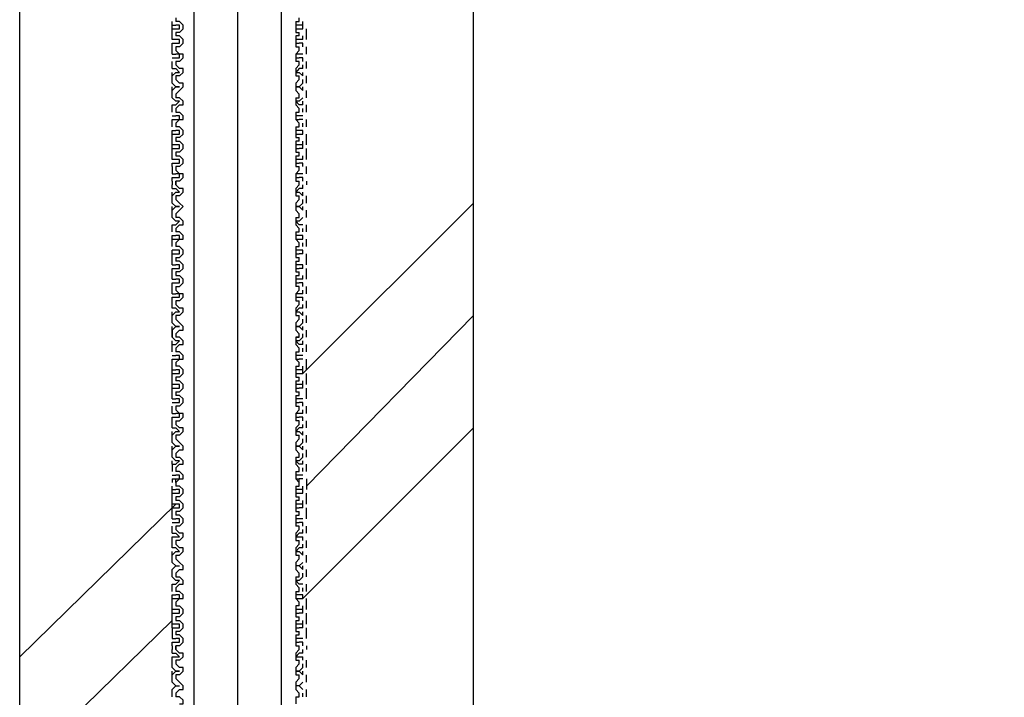
# Model space of a CAD drawing. Extents: x -193159 to 159685, y -66275 to 326766.
# Drawn here: x 79003 to 79082, y 90975 to 91030 of the extents above; entities that cross this region are included whole.
import ezdxf

# ---------------------------------------------------------------- set-up
doc = ezdxf.new("R2010")
doc.units = 0
doc.header["$LTSCALE"] = 2
doc.header["$MEASUREMENT"] = 0
doc.header["$PDSIZE"] = 2.4
doc.layers.get('0').update_dxf_attribs({"linetype": 'CONTINUOUS'})
doc.layers.get('DEFPOINTS').update_dxf_attribs({"linetype": 'CONTINUOUS'})
doc.styles.add('ゴシック\u30002', font='txt', dxfattribs={"height": 7})
doc.dimstyles.new('ゴシック\u30003', dxfattribs={"dimtxt": 7, "dimasz": 10, "dimexe": 3, "dimexo": 0, "dimgap": 2, "dimtad": 1, "dimdec": 0, "dimzin": 0, "dimdsep": 46, "dimtxsty": 'ゴシック\u30002', "dimcen": 0.09, "dimadec": 0, "dimazin": 0, "dimtfac": 1, "dimtdec": 0, "dimtmove": 0, "dimatfit": 3, "dimfxl": 1, "dimtolj": 1, "dimtzin": 0, "dimarcsym": 0})

# ---------------------------------------------------------------- blocks, each defined once
blk = doc.blocks.new('*D325')
at = {"color": 0, "lineweight": -2}
for p, q in [((79104.146, 91117.516), (79161.183, 91117.516)), ((79158.183, 91107.516), (79158.183, 90866.376)), ((79035.791, 90856.376), (79161.183, 90856.376))]:
    blk.add_line(p, q, dxfattribs=at)
at = {"color": 0}
for points in [[(79156.516, 91107.516), (79159.85, 91107.516), (79158.183, 91117.516)], [(79156.516, 90866.376), (79159.85, 90866.376), (79158.183, 90856.376)]]:
    blk.add_solid(points, dxfattribs=at)
at = {"layer": 'DEFPOINTS', "color": 0}
for p in [(79104.146, 91117.516), (79035.791, 90856.376), (79158.183, 90856.376)]:
    blk.add_point(p, dxfattribs=at)
at = {"color": 0, "insert": (79152.683, 90986.946), "char_height": 7, "attachment_point": 5, "rotation": 90, "style": 'ゴシック\u30002'}
blk.add_mtext('\\A1;800', dxfattribs=at)

msp = doc.modelspace()

# ---------------------------------------------------------------- linework, layer by layer
at = {"color": 254}
for p, q in [((79020.31, 91091.815), (79020.31, 90929.115)), ((79023.82, 91091.815), (79023.82, 90929.115)), ((79002.786, 90872.15), (79002.786, 91036.894)), ((79016.811, 90870.981), (79016.811, 91036.894)), ((79039.298, 90872.15), (79039.298, 91036.894)), ((79015.052, 91029.306), (79015.052, 91029.591)), ((79015.347, 91029.887), (79015.347, 91029.591)), ((79015.639, 91029.591), (79015.347, 91029.591)), ((79024.988, 91029.591), (79024.988, 91028.717)), ((79025.567, 91029.306), (79025.567, 91029.591)), ((79015.052, 91029.306), (79015.347, 91029.306)), ((79015.052, 91029.011), (79015.052, 91029.306)), ((79015.052, 91028.137), (79015.052, 91029.011)), ((79015.052, 91029.011), (79015.347, 91029.011)), ((79015.639, 91028.717), (79015.347, 91028.717)), ((79015.347, 91028.717), (79015.347, 91028.431)), ((79024.988, 91028.717), (79025.271, 91028.717)), ((79025.567, 91029.306), (79025.271, 91029.306)), ((79025.271, 91028.431), (79025.271, 91028.717)), ((79025.567, 91029.011), (79025.567, 91029.306)), ((79025.86, 91028.137), (79025.86, 91029.011)), ((79015.052, 91028.137), (79015.052, 91028.431)), ((79015.052, 91027.842), (79015.347, 91027.842)), ((79015.052, 91027.547), (79015.052, 91027.842)), ((79015.639, 91028.431), (79015.347, 91028.431)), ((79025.567, 91028.137), (79025.271, 91028.137)), ((79025.567, 91027.842), (79025.271, 91027.842)), ((79025.567, 91028.137), (79025.567, 91028.431)), ((79025.567, 91027.547), (79025.567, 91027.842)), ((79015.052, 91026.967), (79015.052, 91027.547)), ((79015.052, 91026.967), (79015.347, 91026.967)), ((79015.639, 91027.547), (79015.347, 91027.547)), ((79015.347, 91027.547), (79015.347, 91027.261)), ((79015.639, 91026.967), (79015.347, 91027.261)), ((79024.988, 91027.547), (79025.271, 91027.547)), ((79024.988, 91026.967), (79025.271, 91027.261)), ((79024.988, 91026.967), (79024.988, 91026.378)), ((79025.271, 91027.261), (79025.271, 91027.547)), ((79025.567, 91026.967), (79025.271, 91026.967)), ((79025.86, 91026.967), (79025.86, 91027.547)), ((79015.052, 91026.672), (79015.347, 91026.672)), ((79015.052, 91025.798), (79015.052, 91026.378)), ((79015.639, 91026.378), (79015.347, 91026.378)), ((79015.347, 91026.378), (79015.347, 91026.093)), ((79025.567, 91026.672), (79025.271, 91026.672)), ((79025.567, 91026.378), (79025.567, 91026.672)), ((79025.86, 91025.798), (79025.86, 91026.378)), ((79015.052, 91025.798), (79015.052, 91026.093)), ((79015.052, 91025.798), (79015.347, 91025.798)), ((79015.052, 91025.217), (79015.347, 91025.502)), ((79015.052, 91025.217), (79015.052, 91025.502)), ((79015.639, 91025.798), (79015.347, 91026.093)), ((79024.988, 91025.798), (79025.271, 91026.093)), ((79024.988, 91025.798), (79024.988, 91025.217)), ((79025.567, 91025.798), (79025.271, 91025.798)), ((79025.567, 91025.798), (79025.567, 91026.093)), ((79025.567, 91025.217), (79025.567, 91025.502)), ((79015.052, 91024.628), (79015.052, 91025.217)), ((79015.052, 91024.628), (79015.052, 91024.923)), ((79015.347, 91025.217), (79015.347, 91024.923)), ((79015.639, 91025.217), (79015.347, 91025.217)), ((79024.988, 91025.217), (79025.271, 91025.217)), ((79024.988, 91024.628), (79025.271, 91024.923)), ((79024.988, 91024.628), (79024.988, 91024.048)), ((79025.271, 91024.923), (79025.271, 91025.217)), ((79025.567, 91024.628), (79025.567, 91024.923)), ((79025.86, 91024.628), (79025.86, 91025.217)), ((79015.052, 91024.048), (79015.347, 91024.333)), ((79015.052, 91024.048), (79015.052, 91024.333)), ((79015.052, 91023.458), (79015.052, 91024.048)), ((79024.988, 91024.048), (79025.271, 91023.754)), ((79025.567, 91024.048), (79025.271, 91024.333)), ((79025.567, 91024.048), (79025.567, 91024.333)), ((79025.86, 91023.458), (79025.86, 91024.048)), ((79015.052, 91023.458), (79015.347, 91023.173)), ((79015.347, 91023.754), (79015.347, 91023.458)), ((79015.639, 91023.458), (79015.347, 91023.458)), ((79024.988, 91023.458), (79024.988, 91022.878)), ((79024.988, 91023.458), (79025.271, 91023.458)), ((79025.271, 91023.458), (79025.271, 91023.754)), ((79025.567, 91023.458), (79025.271, 91023.173)), ((79025.567, 91022.878), (79025.567, 91023.173)), ((79015.052, 91022.878), (79015.347, 91022.878)), ((79015.052, 91022.289), (79015.052, 91022.878)), ((79015.639, 91022.878), (79015.347, 91022.584)), ((79024.988, 91022.878), (79025.271, 91022.584)), ((79024.988, 91022.289), (79025.271, 91022.289)), ((79024.988, 91022.289), (79024.988, 91021.709)), ((79025.567, 91022.878), (79025.271, 91022.878)), ((79025.271, 91022.289), (79025.271, 91022.584)), ((79025.567, 91022.289), (79025.567, 91022.584)), ((79025.86, 91022.289), (79025.86, 91022.878)), ((79015.052, 91022.004), (79015.347, 91022.004)), ((79015.052, 91021.128), (79015.052, 91021.709)), ((79015.052, 91021.128), (79015.052, 91021.414)), ((79015.347, 91021.414), (79015.347, 91021.128)), ((79025.567, 91022.004), (79025.271, 91022.004)), ((79025.567, 91021.709), (79025.271, 91021.709)), ((79025.567, 91021.128), (79025.567, 91021.414)), ((79025.86, 91021.128), (79025.86, 91021.709)), ((79015.052, 91020.834), (79015.347, 91020.834)), ((79015.052, 91020.539), (79015.052, 91020.834)), ((79015.639, 91021.128), (79015.347, 91021.128)), ((79024.988, 91021.128), (79024.988, 91020.245)), ((79024.988, 91021.128), (79025.271, 91021.128)), ((79025.567, 91020.834), (79025.271, 91020.834)), ((79025.567, 91020.539), (79025.567, 91020.834)), ((79015.052, 91020.539), (79015.347, 91020.539)), ((79015.052, 91019.665), (79015.052, 91020.539)), ((79015.052, 91019.665), (79015.052, 91019.96)), ((79024.988, 91020.245), (79025.271, 91020.245)), ((79025.271, 91019.96), (79025.271, 91020.245)), ((79025.567, 91019.665), (79025.567, 91019.96)), ((79025.86, 91019.665), (79025.86, 91020.539)), ((79015.052, 91019.369), (79015.052, 91019.665)), ((79015.052, 91018.495), (79015.052, 91019.369)), ((79015.052, 91019.369), (79015.347, 91019.369)), ((79015.639, 91019.075), (79015.347, 91019.075)), ((79024.988, 91019.075), (79025.271, 91019.075)), ((79025.567, 91019.665), (79025.271, 91019.665)), ((79025.567, 91019.369), (79025.271, 91019.369)), ((79025.271, 91018.79), (79025.271, 91019.075)), ((79025.567, 91019.369), (79025.567, 91019.665)), ((79025.86, 91018.495), (79025.86, 91019.369)), ((79015.052, 91018.495), (79015.052, 91018.79)), ((79024.988, 91018.79), (79024.988, 91017.915)), ((79024.988, 91018.79), (79025.271, 91018.79)), ((79025.567, 91018.495), (79025.271, 91018.495)), ((79025.567, 91018.495), (79025.567, 91018.79)), ((79015.052, 91018.2), (79015.347, 91018.2)), ((79015.052, 91017.915), (79015.052, 91018.2)), ((79015.347, 91017.915), (79015.347, 91017.621)), ((79015.639, 91017.915), (79015.347, 91017.915)), ((79015.639, 91017.325), (79015.347, 91017.621)), ((79024.988, 91017.915), (79025.271, 91017.915)), ((79025.567, 91018.2), (79025.271, 91018.2)), ((79025.567, 91017.915), (79025.567, 91018.2)), ((79025.86, 91017.325), (79025.86, 91017.915)), ((79015.052, 91016.745), (79015.052, 91017.031)), ((79015.052, 91017.031), (79015.347, 91017.031)), ((79015.052, 91016.745), (79015.052, 91016.451)), ((79015.639, 91016.745), (79015.347, 91016.745)), ((79015.347, 91016.745), (79015.347, 91016.451)), ((79015.347, 91016.451), (79015.347, 91016.745)), ((79015.639, 91016.745), (79015.347, 91016.745)), ((79024.988, 91017.325), (79024.988, 91016.745)), ((79024.988, 91016.745), (79025.271, 91016.745)), ((79024.988, 91016.745), (79025.271, 91016.745)), ((79025.567, 91017.325), (79025.271, 91017.325)), ((79025.567, 91017.031), (79025.271, 91017.031)), ((79025.271, 91016.451), (79025.271, 91016.745)), ((79025.567, 91016.745), (79025.567, 91017.031)), ((79025.86, 91016.745), (79025.86, 91016.451)), ((79015.052, 91016.156), (79015.052, 91016.451)), ((79015.052, 91016.156), (79015.347, 91016.156)), ((79015.052, 91015.576), (79015.347, 91015.871)), ((79015.052, 91015.576), (79015.052, 91015.871)), ((79024.988, 91016.156), (79024.988, 91015.576)), ((79025.567, 91016.156), (79025.271, 91016.156)), ((79025.567, 91016.156), (79025.567, 91016.451)), ((79025.567, 91015.576), (79025.567, 91015.871)), ((79015.052, 91014.986), (79015.052, 91015.576)), ((79015.052, 91014.986), (79015.052, 91015.281)), ((79015.639, 91015.576), (79015.347, 91015.576)), ((79015.347, 91015.576), (79015.347, 91015.281)), ((79015.639, 91014.986), (79015.347, 91015.281)), ((79024.988, 91015.576), (79025.271, 91015.576)), ((79025.271, 91015.281), (79025.271, 91015.576)), ((79025.567, 91014.986), (79025.567, 91015.281)), ((79025.86, 91014.986), (79025.86, 91015.576)), ((79015.052, 91014.406), (79015.347, 91014.701)), ((79015.052, 91014.406), (79015.052, 91014.701)), ((79015.052, 91013.827), (79015.052, 91014.406)), ((79015.639, 91014.406), (79015.347, 91014.112)), ((79024.988, 91014.406), (79025.271, 91014.112)), ((79025.567, 91014.406), (79025.271, 91014.701)), ((79025.567, 91001.266), (79039.298, 91014.986)), ((79025.567, 91014.406), (79025.567, 91014.701)), ((79025.86, 91013.827), (79025.86, 91014.406)), ((79015.052, 91013.827), (79015.347, 91013.532)), ((79015.347, 91014.112), (79015.347, 91013.827)), ((79015.639, 91013.827), (79015.347, 91013.827)), ((79024.988, 91013.827), (79024.988, 91013.236)), ((79024.988, 91013.827), (79025.271, 91013.827)), ((79025.271, 91013.827), (79025.271, 91014.112)), ((79025.567, 91013.827), (79025.271, 91013.532)), ((79015.052, 91012.657), (79015.052, 91012.942)), ((79015.639, 91013.236), (79015.347, 91012.942)), ((79015.347, 91012.942), (79015.347, 91012.657)), ((79025.567, 91013.236), (79025.271, 91013.236)), ((79025.567, 91012.657), (79025.567, 91012.942)), ((79025.86, 91012.657), (79025.86, 91013.236)), ((79015.052, 91012.362), (79015.347, 91012.362)), ((79015.052, 91012.068), (79015.052, 91012.362)), ((79015.052, 91011.488), (79015.052, 91012.068)), ((79015.052, 91012.068), (79015.347, 91012.068)), ((79015.639, 91012.657), (79015.347, 91012.657)), ((79015.639, 91012.068), (79015.347, 91011.773)), ((79024.988, 91012.657), (79025.271, 91012.657)), ((79024.988, 91012.657), (79024.988, 91012.068)), ((79024.988, 91012.068), (79025.271, 91011.773)), ((79025.567, 91012.362), (79025.271, 91012.362)), ((79025.567, 91012.068), (79025.567, 91012.362)), ((79025.86, 91011.488), (79025.86, 91012.068)), ((79015.052, 91011.488), (79015.052, 91011.773)), ((79015.052, 91010.898), (79015.052, 91011.192)), ((79015.347, 91011.773), (79015.347, 91011.488)), ((79024.988, 91011.488), (79025.271, 91011.488)), ((79024.988, 91011.488), (79024.988, 91010.612)), ((79025.271, 91011.488), (79025.271, 91011.773)), ((79025.567, 91011.192), (79025.271, 91011.192)), ((79025.567, 91011.488), (79025.567, 91011.773)), ((79025.567, 91010.898), (79025.567, 91011.192)), ((79015.052, 91010.898), (79015.347, 91010.898)), ((79015.052, 91010.023), (79015.052, 91010.898)), ((79015.347, 91010.612), (79015.347, 91010.318)), ((79015.639, 91010.318), (79015.347, 91010.318)), ((79024.988, 91010.612), (79025.271, 91010.612)), ((79024.988, 91010.318), (79024.988, 91009.443)), ((79024.988, 91010.318), (79025.271, 91010.318)), ((79025.567, 91010.898), (79025.271, 91010.898)), ((79025.271, 91010.318), (79025.271, 91010.612)), ((79025.86, 91010.023), (79025.86, 91010.898)), ((79015.052, 91010.023), (79015.347, 91010.023)), ((79015.052, 91009.729), (79015.347, 91009.729)), ((79015.052, 91008.853), (79015.052, 91009.729)), ((79025.567, 91010.023), (79025.271, 91010.023)), ((79025.567, 91009.729), (79025.271, 91009.729)), ((79025.567, 91009.729), (79025.567, 91010.023)), ((79025.86, 91008.853), (79025.86, 91009.729)), ((79015.052, 91008.853), (79015.347, 91008.853)), ((79015.639, 91009.443), (79015.347, 91009.443)), ((79024.988, 91009.443), (79025.271, 91009.443)), ((79024.988, 91009.148), (79025.271, 91009.148)), ((79024.988, 91009.148), (79024.988, 91008.273)), ((79025.271, 91009.148), (79025.271, 91009.443)), ((79025.567, 91008.853), (79025.271, 91008.853)), ((79025.567, 91008.853), (79025.567, 91009.148)), ((79015.052, 91008.273), (79015.052, 91008.568)), ((79015.052, 91007.684), (79015.052, 91008.273)), ((79015.052, 91007.684), (79015.052, 91007.979)), ((79015.347, 91008.273), (79015.347, 91007.979)), ((79015.639, 91007.684), (79015.347, 91007.979)), ((79024.988, 91007.684), (79025.271, 91007.979)), ((79025.567, 91008.568), (79025.271, 91008.568)), ((79025.567, 91008.273), (79025.567, 91008.568)), ((79025.567, 91007.684), (79025.567, 91007.979)), ((79025.86, 91007.684), (79025.86, 91008.273)), ((79015.052, 91007.684), (79015.347, 91007.684)), ((79015.052, 91007.399), (79015.347, 91007.399)), ((79015.052, 91007.103), (79015.052, 91007.399)), ((79024.988, 91007.684), (79024.988, 91007.103)), ((79025.567, 91007.684), (79025.271, 91007.684)), ((79025.567, 91007.103), (79025.567, 91007.399)), ((79015.052, 91006.524), (79015.052, 91007.103)), ((79015.052, 91006.524), (79015.052, 91006.809)), ((79024.988, 91007.103), (79025.271, 91007.103)), ((79025.271, 91006.809), (79025.271, 91007.103)), ((79025.567, 91006.524), (79025.271, 91006.524)), ((79025.567, 91006.524), (79025.567, 91006.809)), ((79025.86, 91006.524), (79025.86, 91007.103)), ((79015.052, 91005.935), (79015.347, 91006.229)), ((79015.052, 91005.935), (79015.052, 91006.229)), ((79015.052, 91005.355), (79015.052, 91005.935)), ((79015.052, 91005.355), (79015.052, 91005.64)), ((79015.639, 91005.935), (79015.347, 91005.935)), ((79024.988, 91005.935), (79025.271, 91005.935)), ((79024.988, 91005.355), (79025.271, 91005.64)), ((79025.567, 91005.935), (79025.271, 91006.229)), ((79025.271, 91005.64), (79025.271, 91005.935)), ((79025.567, 91005.935), (79025.567, 91006.229)), ((79025.567, 91005.355), (79025.567, 91005.64)), ((79025.86, 90992.204), (79039.298, 91005.935)), ((79025.86, 91005.355), (79025.86, 91005.935)), ((79015.052, 91004.765), (79015.347, 91005.059)), ((79015.052, 91004.765), (79015.052, 91005.059)), ((79015.052, 91004.765), (79015.347, 91005.059)), ((79015.052, 91004.765), (79015.052, 91005.059)), ((79015.052, 91004.185), (79015.052, 91004.765)), ((79015.347, 91005.059), (79015.639, 91005.059)), ((79015.639, 91004.765), (79015.347, 91004.47)), ((79015.639, 91004.765), (79015.347, 91004.47)), ((79024.988, 91005.355), (79024.988, 91004.765)), ((79024.988, 91005.059), (79024.988, 91004.765)), ((79024.988, 91004.765), (79025.271, 91004.47)), ((79024.988, 91004.765), (79025.271, 91004.47)), ((79025.567, 91004.765), (79025.271, 91005.059)), ((79025.567, 91004.765), (79025.567, 91005.059)), ((79025.567, 91004.765), (79025.567, 91005.059)), ((79025.86, 91004.185), (79025.86, 91004.765)), ((79025.86, 91004.185), (79025.86, 91004.765)), ((79015.052, 91004.185), (79015.052, 91004.47)), ((79015.347, 91004.47), (79015.347, 91004.185)), ((79015.347, 91004.47), (79015.347, 91004.185)), ((79015.639, 91004.185), (79015.347, 91004.185)), ((79015.639, 91004.185), (79015.347, 91004.185)), ((79025.271, 91004.185), (79025.271, 91004.47)), ((79025.567, 91004.185), (79025.271, 91003.89)), ((79025.567, 91004.185), (79025.271, 91003.89)), ((79025.567, 91004.185), (79025.567, 91004.47)), ((79015.052, 91003.596), (79015.052, 91003.89)), ((79015.052, 91003.596), (79015.347, 91003.596)), ((79015.052, 91003.015), (79015.052, 91003.596)), ((79015.052, 91003.015), (79015.052, 91003.31)), ((79015.639, 91003.596), (79015.347, 91003.31)), ((79015.347, 91003.31), (79015.347, 91003.015)), ((79024.988, 91003.596), (79025.271, 91003.31)), ((79025.567, 91003.596), (79025.271, 91003.596)), ((79025.271, 91003.015), (79025.271, 91003.31)), ((79025.567, 91003.596), (79025.567, 91003.89)), ((79025.567, 91003.015), (79025.567, 91003.31)), ((79025.86, 91003.015), (79025.86, 91003.596)), ((79015.052, 91002.72), (79015.347, 91002.72)), ((79015.639, 91003.015), (79015.347, 91003.015)), ((79015.639, 91002.426), (79015.347, 91002.14)), ((79024.988, 91003.015), (79024.988, 91002.426)), ((79024.988, 91003.015), (79025.271, 91003.015)), ((79025.567, 91002.72), (79025.271, 91002.72)), ((79025.567, 91002.426), (79025.271, 91002.426)), ((79025.86, 91001.551), (79025.86, 91002.426)), ((79015.052, 91001.551), (79015.052, 91001.846)), ((79015.347, 91002.14), (79015.347, 91001.846)), ((79015.639, 91001.846), (79015.347, 91001.846)), ((79024.988, 91001.846), (79025.271, 91001.846)), ((79024.988, 91001.846), (79024.988, 91000.971)), ((79025.567, 91001.551), (79025.567, 91001.846)), ((79015.052, 91001.551), (79015.347, 91001.551)), ((79015.052, 91001.266), (79015.052, 91001.551)), ((79015.052, 91000.381), (79015.052, 91001.266)), ((79015.052, 91001.266), (79015.347, 91001.266)), ((79015.347, 91000.971), (79015.347, 91000.676)), ((79015.639, 91000.971), (79015.347, 91000.971)), ((79024.988, 91000.971), (79025.271, 91000.971)), ((79025.567, 91001.551), (79025.271, 91001.551)), ((79025.271, 91000.676), (79025.271, 91000.971)), ((79025.567, 91001.266), (79025.567, 91001.551)), ((79025.86, 91000.381), (79025.86, 91001.266)), ((79015.052, 91000.381), (79015.052, 91000.676)), ((79015.052, 91000.096), (79015.052, 91000.381)), ((79015.052, 91000.096), (79015.347, 91000.096)), ((79015.052, 90999.222), (79015.052, 91000.096)), ((79024.988, 91000.676), (79025.271, 91000.676)), ((79024.988, 91000.676), (79024.988, 90999.802)), ((79025.567, 91000.381), (79025.271, 91000.381)), ((79025.567, 91000.096), (79025.271, 91000.096)), ((79025.567, 91000.381), (79025.567, 91000.676)), ((79025.567, 91000.096), (79025.567, 91000.381)), ((79025.86, 90999.222), (79025.86, 91000.096)), ((79015.052, 90999.222), (79015.347, 90999.222)), ((79015.347, 90999.802), (79015.347, 90999.507)), ((79015.639, 90999.507), (79015.347, 90999.507)), ((79024.988, 90999.802), (79025.271, 90999.802)), ((79024.988, 90999.507), (79024.988, 90998.632)), ((79024.988, 90999.507), (79025.271, 90999.507)), ((79025.271, 90999.507), (79025.271, 90999.802)), ((79025.567, 90999.222), (79025.271, 90999.222)), ((79015.052, 90998.926), (79015.347, 90998.926)), ((79015.052, 90998.052), (79015.052, 90998.632)), ((79015.639, 90998.632), (79015.347, 90998.632)), ((79024.988, 90998.632), (79025.271, 90998.632)), ((79025.567, 90998.926), (79025.271, 90998.926)), ((79025.271, 90998.337), (79025.271, 90998.632)), ((79025.567, 90998.632), (79025.567, 90998.926)), ((79025.86, 90998.052), (79025.86, 90998.632)), ((79015.052, 90998.052), (79015.347, 90998.052)), ((79015.052, 90997.463), (79015.052, 90997.757)), ((79024.988, 90998.052), (79025.271, 90998.337)), ((79024.988, 90998.052), (79024.988, 90997.463)), ((79025.567, 90998.052), (79025.271, 90998.052)), ((79025.567, 90997.757), (79025.271, 90997.757)), ((79025.567, 90998.052), (79025.567, 90998.337)), ((79025.567, 90997.463), (79025.567, 90997.757)), ((79015.052, 90996.882), (79015.052, 90997.463)), ((79015.052, 90996.882), (79015.052, 90997.167)), ((79015.052, 90996.882), (79015.347, 90996.882)), ((79015.347, 90997.463), (79015.347, 90997.167)), ((79015.639, 90996.882), (79015.347, 90997.167)), ((79024.988, 90996.882), (79025.271, 90997.167)), ((79024.988, 90996.882), (79024.988, 90996.293)), ((79025.567, 90996.882), (79025.271, 90996.882)), ((79025.567, 90996.882), (79025.567, 90997.167)), ((79025.567, 90983.153), (79039.298, 90996.882)), ((79025.86, 90996.882), (79025.86, 90997.463)), ((79015.052, 90996.293), (79015.347, 90996.587)), ((79015.052, 90996.293), (79015.052, 90996.587)), ((79015.052, 90995.713), (79015.052, 90996.293)), ((79024.988, 90996.293), (79025.271, 90996.293)), ((79025.271, 90996.008), (79025.271, 90996.293)), ((79025.567, 90996.293), (79025.567, 90996.587)), ((79025.86, 90995.713), (79025.86, 90996.293)), ((79015.052, 90995.713), (79015.052, 90996.008)), ((79015.052, 90995.123), (79015.347, 90995.418)), ((79015.052, 90995.123), (79015.052, 90995.418)), ((79025.567, 90995.123), (79025.271, 90995.418)), ((79025.567, 90995.713), (79025.567, 90996.008)), ((79025.567, 90995.123), (79025.567, 90995.418)), ((79015.052, 90994.543), (79015.052, 90995.123)), ((79015.052, 90994.543), (79015.052, 90994.838)), ((79015.639, 90995.123), (79015.347, 90994.838)), ((79024.988, 90995.123), (79025.271, 90994.838)), ((79024.988, 90994.543), (79024.988, 90993.963)), ((79024.988, 90994.543), (79025.271, 90994.543)), ((79025.271, 90994.543), (79025.271, 90994.838)), ((79025.567, 90994.543), (79025.271, 90994.248)), ((79025.567, 90994.543), (79025.567, 90994.838)), ((79025.86, 90994.543), (79025.86, 90995.123)), ((79015.052, 90993.963), (79015.052, 90994.248)), ((79015.052, 90993.963), (79015.347, 90993.963)), ((79015.052, 90993.963), (79015.052, 90993.374)), ((79015.639, 90993.963), (79015.347, 90993.669)), ((79015.347, 90993.669), (79015.347, 90993.374)), ((79024.988, 90993.963), (79025.271, 90993.669)), ((79025.567, 90993.963), (79025.271, 90993.963)), ((79025.567, 90993.963), (79025.567, 90994.248)), ((79025.567, 90993.374), (79025.567, 90993.669)), ((79025.86, 90993.374), (79025.86, 90993.963)), ((79015.052, 90993.079), (79015.347, 90993.079)), ((79015.639, 90993.374), (79015.347, 90993.374)), ((79024.988, 90993.374), (79024.988, 90992.793)), ((79025.567, 90993.079), (79025.271, 90993.079)), ((79015.052, 90992.793), (79015.347, 90992.793)), ((79015.052, 90992.793), (79015.052, 90992.499)), ((79015.052, 90991.919), (79015.052, 90992.204)), ((79015.639, 90992.793), (79015.347, 90992.499)), ((79015.347, 90992.499), (79015.347, 90992.793)), ((79015.639, 90992.793), (79015.347, 90992.499)), ((79015.347, 90992.499), (79015.347, 90992.204)), ((79015.639, 90992.204), (79015.347, 90992.204)), ((79024.988, 90992.793), (79025.271, 90992.499)), ((79024.988, 90992.793), (79025.271, 90992.499)), ((79024.988, 90992.204), (79024.988, 90991.33)), ((79025.567, 90992.793), (79025.271, 90992.793)), ((79025.271, 90992.499), (79025.271, 90992.793)), ((79025.567, 90991.919), (79025.567, 90992.204)), ((79025.86, 90992.793), (79025.86, 90991.919)), ((79015.052, 90991.919), (79015.347, 90991.919)), ((79015.052, 90991.624), (79015.052, 90991.919)), ((79015.052, 90990.749), (79015.052, 90991.624)), ((79015.052, 90991.624), (79015.347, 90991.624)), ((79015.639, 90991.33), (79015.347, 90991.33)), ((79015.347, 90991.33), (79015.347, 90991.034)), ((79024.988, 90991.33), (79025.271, 90991.33)), ((79025.567, 90991.919), (79025.271, 90991.919)), ((79025.271, 90991.034), (79025.271, 90991.33)), ((79025.567, 90991.624), (79025.567, 90991.919)), ((79025.86, 90990.749), (79025.86, 90991.624)), ((79002.786, 90978.474), (79015.347, 90990.749)), ((79015.052, 90990.749), (79015.052, 90991.034)), ((79015.052, 90990.454), (79015.052, 90990.749)), ((79015.639, 90991.034), (79015.347, 90991.034)), ((79025.567, 90990.749), (79025.271, 90990.749)), ((79025.567, 90990.749), (79025.567, 90991.034)), ((79025.567, 90990.454), (79025.567, 90990.749)), ((79015.052, 90990.454), (79015.347, 90990.454)), ((79015.052, 90989.58), (79015.052, 90990.454)), ((79015.639, 90990.16), (79015.347, 90990.16)), ((79015.347, 90990.16), (79015.347, 90989.865)), ((79015.639, 90989.865), (79015.347, 90989.865)), ((79024.988, 90990.16), (79025.271, 90990.16)), ((79024.988, 90989.865), (79024.988, 90988.99)), ((79024.988, 90989.865), (79025.271, 90989.865)), ((79025.567, 90990.454), (79025.271, 90990.454)), ((79025.271, 90989.865), (79025.271, 90990.16)), ((79025.86, 90989.58), (79025.86, 90990.454)), ((79015.052, 90989.58), (79015.347, 90989.58)), ((79015.052, 90989.285), (79015.347, 90989.285)), ((79015.052, 90988.41), (79015.052, 90988.99)), ((79015.639, 90988.99), (79015.347, 90988.99)), ((79015.347, 90988.99), (79015.347, 90988.705)), ((79025.567, 90989.58), (79025.271, 90989.58)), ((79025.567, 90989.285), (79025.271, 90989.285)), ((79025.567, 90988.99), (79025.567, 90989.285)), ((79025.86, 90988.41), (79025.86, 90988.99)), ((79015.052, 90988.41), (79015.052, 90988.705)), ((79015.052, 90988.41), (79015.347, 90988.41)), ((79015.639, 90988.41), (79015.347, 90988.705)), ((79024.988, 90988.41), (79025.271, 90988.705)), ((79024.988, 90988.41), (79024.988, 90987.821)), ((79025.567, 90988.41), (79025.271, 90988.41)), ((79025.567, 90988.41), (79025.567, 90988.705)), ((79015.052, 90988.116), (79015.347, 90988.116)), ((79015.052, 90987.821), (79015.052, 90988.116)), ((79015.052, 90987.241), (79015.052, 90987.821)), ((79015.052, 90987.241), (79015.052, 90987.536)), ((79015.347, 90987.821), (79015.347, 90987.536)), ((79015.639, 90987.821), (79015.347, 90987.821)), ((79024.988, 90987.821), (79025.271, 90987.821)), ((79024.988, 90987.241), (79025.271, 90987.536)), ((79025.271, 90987.536), (79025.271, 90987.821)), ((79025.567, 90987.821), (79025.567, 90988.116)), ((79025.567, 90987.241), (79025.567, 90987.536)), ((79025.86, 90987.241), (79025.86, 90987.821)), ((79015.052, 90986.66), (79015.347, 90986.946)), ((79015.052, 90986.66), (79015.052, 90986.946)), ((79015.052, 90986.071), (79015.052, 90986.66)), ((79015.347, 90986.66), (79015.347, 90986.366)), ((79024.988, 90987.241), (79024.988, 90986.66)), ((79024.988, 90986.66), (79025.271, 90986.66)), ((79025.567, 90987.241), (79025.271, 90987.241)), ((79025.567, 90986.66), (79025.271, 90986.946)), ((79025.271, 90986.366), (79025.271, 90986.66)), ((79025.567, 90986.66), (79025.567, 90986.946)), ((79025.86, 90986.071), (79025.86, 90986.66)), ((79015.052, 90986.071), (79015.347, 90985.777)), ((79015.052, 90985.491), (79015.347, 90985.777)), ((79015.639, 90986.071), (79015.347, 90986.366)), ((79015.347, 90985.777), (79015.639, 90985.777)), ((79024.988, 90986.071), (79025.271, 90986.366)), ((79024.988, 90986.071), (79024.988, 90985.491)), ((79025.271, 90985.777), (79024.988, 90985.777)), ((79025.567, 90986.071), (79025.271, 90985.777)), ((79025.567, 90985.491), (79025.271, 90985.777)), ((79025.567, 90985.491), (79025.567, 90985.777)), ((79015.052, 90984.901), (79015.052, 90985.491)), ((79015.639, 90985.491), (79015.347, 90985.197)), ((79024.988, 90985.491), (79025.271, 90985.197)), ((79025.271, 90984.901), (79025.271, 90985.197)), ((79025.567, 90984.901), (79025.567, 90985.197)), ((79025.86, 90984.901), (79025.86, 90985.491)), ((79015.052, 90984.901), (79015.347, 90984.616)), ((79015.052, 90983.732), (79015.052, 90984.321)), ((79024.988, 90984.901), (79025.271, 90984.901)), ((79024.988, 90984.901), (79024.988, 90984.321)), ((79025.567, 90984.901), (79025.271, 90984.616)), ((79025.567, 90984.321), (79025.271, 90984.321)), ((79025.86, 90983.732), (79025.86, 90984.321)), ((79015.052, 90983.732), (79015.052, 90984.027)), ((79015.052, 90983.447), (79015.347, 90983.447)), ((79015.052, 90983.153), (79015.052, 90983.447)), ((79015.347, 90984.027), (79015.347, 90983.732)), ((79015.639, 90983.732), (79015.347, 90983.732)), ((79024.988, 90983.732), (79024.988, 90983.153)), ((79024.988, 90983.732), (79025.271, 90983.732)), ((79025.567, 90983.447), (79025.271, 90983.447)), ((79025.567, 90983.732), (79025.567, 90984.027)), ((79025.567, 90983.153), (79025.567, 90983.447)), ((79015.052, 90983.153), (79015.347, 90983.153)), ((79015.052, 90982.277), (79015.052, 90983.153)), ((79024.988, 90983.153), (79025.271, 90982.857)), ((79025.271, 90982.562), (79025.271, 90982.857)), ((79025.86, 90982.277), (79025.86, 90983.153)), ((79015.052, 90982.277), (79015.052, 90982.562)), ((79015.052, 90981.983), (79015.052, 90982.277)), ((79015.052, 90981.108), (79015.052, 90981.983)), ((79015.052, 90981.983), (79015.347, 90981.983)), ((79025.567, 90982.277), (79025.271, 90982.277)), ((79025.567, 90981.983), (79025.271, 90981.983)), ((79025.567, 90982.277), (79025.567, 90982.562)), ((79025.567, 90981.983), (79025.567, 90982.277)), ((79025.86, 90981.108), (79025.86, 90981.983)), ((79002.786, 90969.422), (79015.052, 90981.403)), ((79015.052, 90981.108), (79015.052, 90981.403)), ((79015.052, 90980.813), (79015.052, 90981.108)), ((79015.639, 90981.688), (79015.347, 90981.688)), ((79024.988, 90981.688), (79025.271, 90981.688)), ((79024.988, 90981.403), (79024.988, 90980.518)), ((79024.988, 90981.403), (79025.271, 90981.403)), ((79025.271, 90981.403), (79025.271, 90981.688)), ((79025.567, 90981.108), (79025.271, 90981.108)), ((79025.567, 90981.108), (79025.567, 90981.403)), ((79025.567, 90980.813), (79025.567, 90981.108)), ((79015.052, 90980.813), (79015.347, 90980.813)), ((79015.347, 90980.518), (79015.347, 90980.233)), ((79015.639, 90980.518), (79015.347, 90980.518)), ((79015.639, 90980.233), (79015.347, 90980.233)), ((79024.988, 90980.518), (79025.271, 90980.518)), ((79024.988, 90980.233), (79024.988, 90979.358)), ((79025.567, 90980.813), (79025.271, 90980.813)), ((79025.86, 90979.938), (79025.86, 90980.813)), ((79015.052, 90979.358), (79015.052, 90979.644)), ((79015.052, 90979.644), (79015.347, 90979.644)), ((79025.567, 90979.938), (79025.271, 90979.938)), ((79025.567, 90979.644), (79025.271, 90979.644)), ((79025.567, 90979.358), (79025.567, 90979.644)), ((79015.052, 90979.358), (79015.052, 90979.064)), ((79015.052, 90978.768), (79015.052, 90979.064)), ((79015.052, 90978.768), (79015.347, 90978.768)), ((79015.639, 90979.358), (79015.347, 90979.358)), ((79015.347, 90979.358), (79015.347, 90979.064)), ((79015.347, 90979.064), (79015.347, 90979.358)), ((79015.639, 90979.358), (79015.347, 90979.358)), ((79024.988, 90979.358), (79025.271, 90979.358)), ((79024.988, 90979.358), (79025.271, 90979.358)), ((79024.988, 90978.768), (79024.988, 90978.188)), ((79025.271, 90979.064), (79025.271, 90979.358)), ((79025.567, 90978.768), (79025.271, 90978.768)), ((79025.567, 90978.768), (79025.567, 90979.064)), ((79025.86, 90979.358), (79025.86, 90979.064)), ((79015.052, 90978.474), (79015.347, 90978.474)), ((79015.052, 90978.188), (79015.052, 90978.474)), ((79015.052, 90977.599), (79015.052, 90978.188)), ((79015.052, 90977.599), (79015.052, 90977.894)), ((79015.639, 90978.188), (79015.347, 90978.188)), ((79015.347, 90978.188), (79015.347, 90977.894)), ((79015.639, 90977.599), (79015.347, 90977.894)), ((79024.988, 90978.188), (79025.271, 90978.188)), ((79025.271, 90977.894), (79025.271, 90978.188)), ((79025.567, 90978.188), (79025.567, 90978.474)), ((79025.567, 90977.599), (79025.567, 90977.894)), ((79025.86, 90977.599), (79025.86, 90978.188)), ((79015.052, 90977.02), (79015.347, 90977.314)), ((79015.052, 90977.02), (79015.052, 90977.314)), ((79025.567, 90977.02), (79025.271, 90977.314)), ((79025.567, 90977.02), (79025.567, 90977.314)), ((79015.052, 90976.429), (79015.052, 90977.02)), ((79015.052, 90976.429), (79015.347, 90976.144)), ((79015.639, 90977.02), (79015.347, 90977.02)), ((79015.347, 90977.02), (79015.347, 90976.724)), ((79015.639, 90976.429), (79015.347, 90976.724)), ((79024.988, 90977.02), (79025.271, 90977.02)), ((79024.988, 90976.429), (79025.271, 90976.724)), ((79024.988, 90976.429), (79024.988, 90975.85)), ((79025.271, 90976.724), (79025.271, 90977.02)), ((79025.567, 90976.429), (79025.271, 90976.144)), ((79025.86, 90976.429), (79025.86, 90977.02)), ((79015.052, 90975.26), (79015.052, 90975.555)), ((79015.347, 90976.144), (79015.639, 90976.144)), ((79015.639, 90975.85), (79015.347, 90975.555)), ((79015.347, 90975.555), (79015.347, 90975.26)), ((79025.271, 90976.144), (79024.988, 90976.144)), ((79025.567, 90975.85), (79025.271, 90976.144)), ((79025.567, 90975.26), (79025.567, 90975.555)), ((79025.86, 90975.26), (79025.86, 90975.85)), ((79015.639, 90975.26), (79015.347, 90975.26)), ((79024.988, 90975.26), (79025.271, 90975.26)), ((79024.988, 90975.26), (79024.988, 90974.68))]:
    msp.add_line(p, q, dxfattribs=at)
for points in [[(79015.639, 91028.717), (79015.924, 91029.011), (79015.924, 91029.306), (79015.639, 91029.591)], [(79024.988, 91029.591), (79025.271, 91029.591), (79025.271, 91029.887)], [(79015.347, 91029.011), (79015.639, 91029.011), (79015.639, 91029.306), (79015.347, 91029.306)], [(79025.271, 91029.306), (79024.988, 91029.306), (79024.988, 91029.011), (79025.567, 91029.011)], [(79015.347, 91027.842), (79015.639, 91027.842), (79015.639, 91028.137), (79015.052, 91028.137)], [(79015.639, 91027.547), (79015.924, 91027.842), (79015.924, 91028.137), (79015.639, 91028.431)], [(79025.271, 91028.431), (79024.988, 91028.431), (79024.988, 91027.547)], [(79025.271, 91028.137), (79024.988, 91028.137), (79024.988, 91027.842), (79025.271, 91027.842)], [(79015.347, 91026.672), (79015.639, 91026.672), (79015.639, 91026.967), (79015.347, 91026.967)], [(79015.639, 91026.378), (79015.924, 91026.672), (79015.924, 91026.967), (79015.639, 91026.967)], [(79025.271, 91026.967), (79024.988, 91026.967), (79024.988, 91026.672), (79025.271, 91026.672)], [(79025.271, 91026.093), (79025.271, 91026.378), (79024.988, 91026.378)], [(79015.347, 91025.502), (79015.639, 91025.502), (79015.347, 91025.798)], [(79015.639, 91025.217), (79015.924, 91025.502), (79015.924, 91025.798), (79015.639, 91025.798)], [(79025.271, 91025.798), (79024.988, 91025.502), (79025.271, 91025.502), (79025.567, 91025.217)], [(79015.347, 91024.333), (79015.639, 91024.333), (79015.347, 91024.333), (79015.052, 91024.628)], [(79015.347, 91023.754), (79015.639, 91024.048), (79015.924, 91024.333), (79015.924, 91024.628), (79015.639, 91024.628), (79015.347, 91024.923)], [(79025.271, 91024.333), (79024.988, 91024.333), (79025.271, 91024.333), (79025.567, 91024.628)], [(79015.347, 91022.878), (79015.639, 91023.173), (79015.347, 91023.173)], [(79015.639, 91022.878), (79015.924, 91022.878), (79015.924, 91023.173), (79015.639, 91023.458)], [(79025.271, 91023.173), (79024.988, 91023.173), (79025.271, 91022.878)], [(79015.347, 91022.584), (79015.347, 91022.289), (79015.639, 91022.289)], [(79015.347, 91021.414), (79015.639, 91021.709), (79015.924, 91021.709), (79015.924, 91022.004), (79015.639, 91022.289)], [(79015.052, 91021.709), (79015.639, 91021.709), (79015.639, 91022.004), (79015.347, 91022.004)], [(79025.271, 91022.004), (79024.988, 91022.004), (79024.988, 91021.709), (79025.271, 91021.709)], [(79025.271, 91021.128), (79025.271, 91021.414), (79024.988, 91021.709)], [(79015.347, 91020.539), (79015.639, 91020.539), (79015.639, 91020.834), (79015.347, 91020.834)], [(79015.639, 91020.245), (79015.924, 91020.539), (79015.924, 91020.834), (79015.639, 91021.128)], [(79025.271, 91020.834), (79024.988, 91020.834), (79024.988, 91020.539), (79025.567, 91020.539)], [(79015.639, 91020.245), (79015.347, 91020.245), (79015.347, 91019.96), (79015.639, 91019.96)], [(79015.639, 91019.075), (79015.924, 91019.369), (79015.924, 91019.665), (79015.639, 91019.96)], [(79025.271, 91019.96), (79024.988, 91019.96), (79024.988, 91019.075)], [(79015.347, 91019.369), (79015.639, 91019.369), (79015.639, 91019.665), (79015.052, 91019.665)], [(79015.347, 91019.075), (79015.347, 91018.79), (79015.639, 91018.79)], [(79025.271, 91019.665), (79024.988, 91019.665), (79024.988, 91019.369), (79025.271, 91019.369)], [(79015.347, 91018.2), (79015.639, 91018.2), (79015.639, 91018.495), (79015.052, 91018.495)], [(79015.639, 91017.915), (79015.924, 91018.2), (79015.924, 91018.495), (79015.639, 91018.79)], [(79025.271, 91018.495), (79024.988, 91018.495), (79024.988, 91018.2), (79025.271, 91018.2)], [(79015.052, 91017.915), (79015.052, 91017.325), (79015.347, 91017.325)], [(79024.988, 91017.325), (79025.271, 91017.621), (79025.271, 91017.915)], [(79015.347, 91017.031), (79015.639, 91017.031), (79015.639, 91017.325), (79015.347, 91017.325)], [(79015.639, 91016.156), (79015.347, 91016.451), (79015.347, 91016.745)], [(79015.639, 91016.745), (79015.924, 91017.031), (79015.924, 91017.325), (79015.639, 91017.325)], [(79025.271, 91017.325), (79024.988, 91017.325), (79024.988, 91017.031), (79025.271, 91017.031)], [(79024.988, 91016.156), (79025.271, 91016.451), (79025.271, 91016.745)], [(79015.347, 91015.871), (79015.639, 91015.871), (79015.347, 91016.156)], [(79015.639, 91015.576), (79015.924, 91015.871), (79015.924, 91016.156), (79015.639, 91016.156)], [(79025.271, 91016.156), (79024.988, 91015.871), (79025.271, 91015.871), (79025.567, 91015.576)], [(79025.271, 91015.281), (79024.988, 91014.986), (79024.988, 91014.406)], [(79015.347, 91014.701), (79015.639, 91014.701), (79015.347, 91014.701), (79015.052, 91014.986)], [(79015.639, 91014.406), (79015.924, 91014.701), (79015.639, 91014.986)], [(79025.271, 91014.701), (79024.988, 91014.701), (79025.271, 91014.701), (79025.567, 91014.986)], [(79015.347, 91013.236), (79015.639, 91013.532), (79015.347, 91013.532)], [(79015.639, 91013.236), (79015.924, 91013.236), (79015.924, 91013.532), (79015.639, 91013.827)], [(79025.271, 91013.532), (79024.988, 91013.532), (79025.271, 91013.236)], [(79015.052, 91012.657), (79015.052, 91013.236), (79015.347, 91013.236)], [(79025.271, 91012.657), (79025.271, 91012.942), (79024.988, 91013.236)], [(79015.347, 91012.068), (79015.639, 91012.068), (79015.639, 91012.362), (79015.347, 91012.362)], [(79015.639, 91012.068), (79015.924, 91012.068), (79015.924, 91012.362), (79015.639, 91012.657)], [(79025.271, 91012.362), (79024.988, 91012.362), (79024.988, 91012.068), (79025.567, 91012.068)], [(79015.347, 91010.898), (79015.639, 91010.898), (79015.639, 91011.192), (79015.052, 91011.192)], [(79015.347, 91010.612), (79015.639, 91010.612), (79015.924, 91010.898), (79015.924, 91011.192), (79015.639, 91011.488), (79015.347, 91011.488)], [(79025.271, 91011.192), (79024.988, 91011.192), (79024.988, 91010.898), (79025.271, 91010.898)], [(79015.639, 91009.443), (79015.924, 91009.729), (79015.924, 91010.023), (79015.639, 91010.318)], [(79015.347, 91009.729), (79015.639, 91009.729), (79015.639, 91010.023), (79015.347, 91010.023)], [(79025.271, 91010.023), (79024.988, 91010.023), (79024.988, 91009.729), (79025.271, 91009.729)], [(79015.052, 91008.568), (79015.639, 91008.568), (79015.639, 91008.853), (79015.347, 91008.853)], [(79015.347, 91009.443), (79015.347, 91009.148), (79015.639, 91009.148)], [(79015.347, 91008.273), (79015.639, 91008.273), (79015.924, 91008.568), (79015.924, 91008.853), (79015.639, 91009.148)], [(79025.271, 91008.853), (79024.988, 91008.853), (79024.988, 91008.568), (79025.271, 91008.568)], [(79025.271, 91007.979), (79025.271, 91008.273), (79024.988, 91008.273)], [(79015.347, 91007.399), (79015.639, 91007.399), (79015.639, 91007.684), (79015.347, 91007.684)], [(79015.639, 91007.103), (79015.924, 91007.399), (79015.924, 91007.684), (79015.639, 91007.684)], [(79025.271, 91007.684), (79024.988, 91007.684), (79024.988, 91007.399), (79025.567, 91007.399)], [(79015.347, 91006.229), (79015.639, 91006.229), (79015.347, 91006.524), (79015.052, 91006.524)], [(79015.639, 91007.103), (79015.347, 91007.103), (79015.347, 91006.809), (79015.639, 91006.524)], [(79015.639, 91005.935), (79015.924, 91006.229), (79015.924, 91006.524), (79015.639, 91006.524)], [(79025.271, 91006.809), (79024.988, 91006.524), (79024.988, 91005.935)], [(79025.271, 91006.524), (79024.988, 91006.229), (79025.271, 91006.229)], [(79015.347, 91005.935), (79015.347, 91005.64), (79015.639, 91005.355)], [(79015.347, 91005.059), (79015.639, 91005.059), (79015.347, 91005.059), (79015.052, 91005.355)], [(79015.052, 91004.765), (79015.052, 91004.185), (79015.347, 91003.89)], [(79015.639, 91004.765), (79015.924, 91004.765), (79015.924, 91005.059), (79015.639, 91005.355)], [(79015.639, 91004.765), (79015.924, 91004.765), (79015.924, 91005.059)], [(79025.271, 91005.059), (79024.988, 91005.059), (79025.271, 91005.059), (79025.567, 91005.355)], [(79024.988, 91005.059), (79025.271, 91005.059), (79025.567, 91004.765)], [(79015.347, 91003.596), (79015.639, 91003.89), (79015.347, 91003.89), (79015.052, 91004.185)], [(79015.639, 91003.596), (79015.924, 91003.596), (79015.924, 91003.89), (79015.639, 91004.185)], [(79024.988, 91004.185), (79025.271, 91004.185), (79025.271, 91004.47)], [(79025.271, 91004.185), (79024.988, 91004.185), (79024.988, 91003.596)], [(79025.271, 91003.89), (79024.988, 91003.89), (79025.271, 91003.596)], [(79015.052, 91001.551), (79015.052, 91002.426), (79015.347, 91002.426)], [(79015.347, 91002.426), (79015.639, 91002.426), (79015.639, 91002.72), (79015.347, 91002.72)], [(79015.639, 91002.426), (79015.924, 91002.426), (79015.924, 91002.72), (79015.639, 91003.015)], [(79025.271, 91002.72), (79024.988, 91002.72), (79024.988, 91002.426), (79025.271, 91002.426)], [(79025.271, 91001.846), (79025.271, 91002.14), (79024.988, 91002.426)], [(79015.639, 91000.971), (79015.924, 91001.266), (79015.924, 91001.551), (79015.639, 91001.846)], [(79015.347, 91001.266), (79015.639, 91001.266), (79015.639, 91001.551), (79015.347, 91001.551)], [(79025.271, 91001.551), (79024.988, 91001.551), (79024.988, 91001.266), (79025.567, 91001.266)], [(79015.347, 91000.096), (79015.639, 91000.096), (79015.639, 91000.381), (79015.052, 91000.381)], [(79015.347, 90999.802), (79015.639, 90999.802), (79015.924, 91000.096), (79015.924, 91000.381), (79015.639, 91000.676), (79015.347, 91000.676)], [(79025.271, 91000.381), (79024.988, 91000.381), (79024.988, 91000.096), (79025.271, 91000.096)], [(79015.347, 90998.926), (79015.639, 90998.926), (79015.639, 90999.222), (79015.347, 90999.222)], [(79015.639, 90998.632), (79015.924, 90998.926), (79015.924, 90999.222), (79015.639, 90999.507)], [(79025.271, 90999.222), (79024.988, 90999.222), (79024.988, 90998.926), (79025.271, 90998.926)], [(79015.347, 90998.632), (79015.347, 90998.337), (79015.639, 90998.052)], [(79015.052, 90997.757), (79015.639, 90997.757), (79015.639, 90998.052), (79015.347, 90998.052)], [(79015.347, 90997.463), (79015.639, 90997.463), (79015.924, 90997.757), (79015.924, 90998.052), (79015.639, 90998.052)], [(79025.271, 90998.052), (79024.988, 90998.052), (79024.988, 90997.757), (79025.271, 90997.757)], [(79015.347, 90996.587), (79015.639, 90996.587), (79015.347, 90996.882)], [(79015.639, 90996.293), (79015.924, 90996.587), (79015.924, 90996.882), (79015.639, 90996.882)], [(79025.271, 90997.167), (79025.271, 90997.463), (79024.988, 90997.463)], [(79025.271, 90996.882), (79024.988, 90996.587), (79025.271, 90996.587), (79025.567, 90996.293)], [(79015.639, 90996.293), (79015.347, 90996.293), (79015.347, 90996.008), (79015.639, 90995.713)], [(79015.347, 90995.418), (79015.639, 90995.418), (79015.347, 90995.418), (79015.052, 90995.713)], [(79015.639, 90995.123), (79015.924, 90995.123), (79015.924, 90995.418), (79015.639, 90995.713)], [(79025.271, 90996.008), (79024.988, 90995.713), (79024.988, 90995.123)], [(79025.271, 90995.418), (79024.988, 90995.418), (79025.271, 90995.418), (79025.567, 90995.713)], [(79015.347, 90993.963), (79015.639, 90994.248), (79015.347, 90994.248), (79015.052, 90994.543)], [(79015.347, 90994.838), (79015.347, 90994.543), (79015.639, 90994.543)], [(79015.639, 90993.963), (79015.924, 90993.963), (79015.924, 90994.248), (79015.639, 90994.543)], [(79025.271, 90994.248), (79024.988, 90994.248), (79025.271, 90993.963)], [(79024.988, 90993.374), (79025.271, 90993.374), (79025.271, 90993.669)], [(79015.347, 90992.793), (79015.639, 90992.793), (79015.639, 90993.079), (79015.347, 90993.079)], [(79015.639, 90992.793), (79015.924, 90992.793), (79015.924, 90993.079), (79015.639, 90993.374)], [(79025.271, 90993.079), (79024.988, 90993.079), (79024.988, 90992.793), (79025.271, 90992.793)], [(79015.639, 90991.33), (79015.924, 90991.624), (79015.924, 90991.919), (79015.639, 90992.204)], [(79024.988, 90992.204), (79025.271, 90992.204), (79025.271, 90992.499)], [(79015.347, 90991.624), (79015.639, 90991.624), (79015.639, 90991.919), (79015.347, 90991.919)], [(79025.271, 90991.919), (79024.988, 90991.919), (79024.988, 90991.624), (79025.567, 90991.624)], [(79015.347, 90990.454), (79015.639, 90990.454), (79015.639, 90990.749), (79015.052, 90990.749)], [(79015.639, 90990.16), (79015.924, 90990.454), (79015.924, 90990.749), (79015.639, 90991.034)], [(79025.271, 90991.034), (79024.988, 90991.034), (79024.988, 90990.16)], [(79025.271, 90990.749), (79024.988, 90990.749), (79024.988, 90990.454), (79025.271, 90990.454)], [(79015.639, 90988.99), (79015.924, 90989.285), (79015.924, 90989.58), (79015.639, 90989.865)], [(79015.347, 90989.285), (79015.639, 90989.285), (79015.639, 90989.58), (79015.347, 90989.58)], [(79025.271, 90989.58), (79024.988, 90989.58), (79024.988, 90989.285), (79025.271, 90989.285)], [(79025.271, 90988.705), (79025.271, 90988.99), (79024.988, 90988.99)], [(79015.347, 90988.116), (79015.639, 90988.116), (79015.347, 90988.41)], [(79015.639, 90987.821), (79015.924, 90988.116), (79015.924, 90988.41), (79015.639, 90988.41)], [(79025.271, 90988.41), (79024.988, 90988.116), (79025.567, 90988.116)], [(79015.347, 90986.66), (79015.639, 90986.66), (79015.924, 90986.946), (79015.924, 90987.241), (79015.639, 90987.241), (79015.347, 90987.536)], [(79015.347, 90986.946), (79015.639, 90986.946), (79015.347, 90987.241), (79015.052, 90987.241)], [(79025.271, 90987.241), (79024.988, 90986.946), (79025.271, 90986.946)], [(79015.639, 90985.491), (79015.924, 90985.491), (79015.924, 90985.777), (79015.639, 90986.071)], [(79015.347, 90985.197), (79015.347, 90984.901), (79015.639, 90984.901)], [(79015.052, 90984.321), (79015.347, 90984.321), (79015.639, 90984.616), (79015.347, 90984.616)], [(79015.347, 90984.027), (79015.639, 90984.321), (79015.924, 90984.321), (79015.924, 90984.616), (79015.639, 90984.901)], [(79025.271, 90984.616), (79024.988, 90984.616), (79025.271, 90984.321)], [(79025.271, 90983.732), (79025.271, 90984.027), (79024.988, 90984.321)], [(79015.347, 90983.153), (79015.639, 90983.153), (79015.639, 90983.447), (79015.347, 90983.447)], [(79015.639, 90983.153), (79015.924, 90983.153), (79015.924, 90983.447), (79015.639, 90983.732)], [(79025.271, 90983.447), (79024.988, 90983.447), (79024.988, 90983.153), (79025.567, 90983.153)], [(79015.639, 90983.153), (79015.347, 90982.857), (79015.347, 90982.562), (79015.639, 90982.562)], [(79015.347, 90981.983), (79015.639, 90981.983), (79015.639, 90982.277), (79015.052, 90982.277)], [(79015.639, 90981.688), (79015.924, 90981.983), (79015.924, 90982.277), (79015.639, 90982.562)], [(79025.271, 90982.562), (79024.988, 90982.562), (79024.988, 90981.688)], [(79025.271, 90982.277), (79024.988, 90982.277), (79024.988, 90981.983), (79025.271, 90981.983)], [(79015.347, 90980.813), (79015.639, 90980.813), (79015.639, 90981.108), (79015.052, 90981.108)], [(79015.347, 90981.688), (79015.347, 90981.403), (79015.639, 90981.403)], [(79015.639, 90980.518), (79015.924, 90980.813), (79015.924, 90981.108), (79015.639, 90981.403)], [(79025.271, 90981.108), (79024.988, 90981.108), (79024.988, 90980.813), (79025.271, 90980.813)], [(79015.052, 90980.813), (79015.052, 90979.938), (79015.347, 90979.938)], [(79015.639, 90979.358), (79015.924, 90979.644), (79015.924, 90979.938), (79015.639, 90980.233)], [(79024.988, 90980.233), (79025.271, 90980.233), (79025.271, 90980.518)], [(79015.347, 90979.644), (79015.639, 90979.644), (79015.639, 90979.938), (79015.347, 90979.938)], [(79025.271, 90979.938), (79024.988, 90979.938), (79024.988, 90979.644), (79025.271, 90979.644)], [(79015.639, 90978.768), (79015.347, 90979.064), (79015.347, 90979.358)], [(79015.347, 90978.474), (79015.639, 90978.474), (79015.347, 90978.768)], [(79015.639, 90978.188), (79015.924, 90978.474), (79015.924, 90978.768), (79015.639, 90978.768)], [(79024.988, 90978.768), (79025.271, 90979.064), (79025.271, 90979.358)], [(79025.271, 90978.768), (79024.988, 90978.474), (79025.567, 90978.474)], [(79025.271, 90977.894), (79024.988, 90977.599), (79024.988, 90977.02)], [(79015.347, 90977.314), (79015.639, 90977.314), (79015.347, 90977.314), (79015.052, 90977.599)], [(79015.639, 90977.02), (79015.924, 90977.314), (79015.924, 90977.599), (79015.639, 90977.599)], [(79025.271, 90977.314), (79024.988, 90977.314), (79025.271, 90977.314), (79025.567, 90977.599)], [(79015.639, 90975.85), (79015.924, 90975.85), (79015.924, 90976.144), (79015.639, 90976.429)], [(79015.052, 90975.26), (79015.052, 90975.85), (79015.347, 90976.144)], [(79025.271, 90975.26), (79025.271, 90975.555), (79024.988, 90975.85)], [(79015.639, 90974.68), (79015.924, 90974.68), (79015.924, 90974.975), (79015.639, 90975.26)]]:
    msp.add_lwpolyline(points, dxfattribs=at)

# ---------------------------------------------------------------- dimensions: what is measured, and where the dimension line sits
dim = msp.add_linear_dim(base=(79158.183, 90856.376), p1=(79104.146, 91117.516), p2=(79035.791, 90856.376), angle=90, text='800', dimstyle='ゴシック\u30003', dxfattribs=at)
dim.commit()
dim.dimension.update_dxf_attribs({"geometry": '*D325', "text_midpoint": (79152.683, 90986.946)})

doc.saveas('drawing.dxf')
